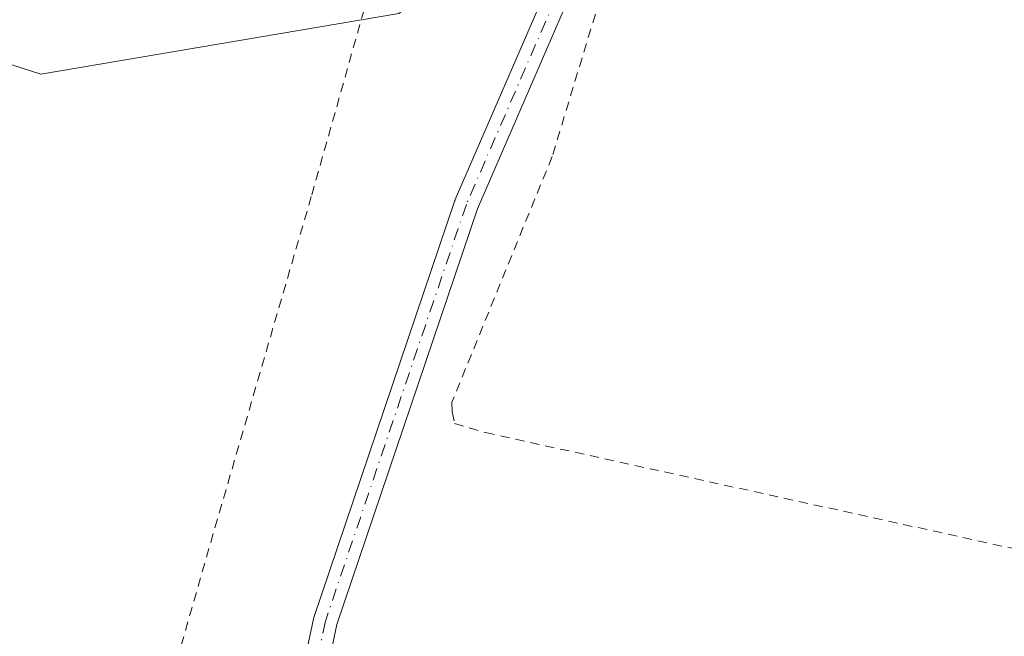
# Model space of a CAD drawing. Units: metres. Extents: x 675082 to 678542, y 4753799 to 4756200.
# Drawn here: x 675748 to 675855, y 4755698 to 4755765 of the extents above; entities that cross this region are included whole.
import ezdxf

# ---------------------------------------------------------------- set-up
doc = ezdxf.new("R2010")
doc.units = ezdxf.units.M
doc.header["$MEASUREMENT"] = 0
doc.linetypes.add('DGN Style 2', pattern=[1.648017, 0.98881, -0.659207])
doc.linetypes.add('DGN Style 4', pattern=[2.638475, 1.318413, -0.659207, 0.001648, -0.659207])
for name, color, linetype, lineweight in [('Alambrada', 7, 'DGN Style 2', 0), ('Arbolado forestal CxS', 92, 'Continuous', 0), ('Camino Cxs', 7, 'Continuous', 0), ('Camino eje', 30, 'DGN Style 4', 13), ('Prado CxS', 92, 'Continuous', 0)]:
    doc.layers.add(name, color=color, linetype=linetype, lineweight=lineweight)

# ---------------------------------------------------------------- blocks, each defined once
blk = doc.blocks.new('*U11')
at = {"layer": 'Arbolado forestal CxS', "color": 92, "linetype": 'Continuous', "lineweight": 0}
blk.add_polyline3d([(675855.3573, 4755798.7201, 965.4067), (675843.1163, 4755790.3895, 965.3993), (675825.2367, 4755779.9287, 965.9544), (675809.3281, 4755780.8577, 966.0217), (675789.3253, 4755765.1829, 966.6024), (675750.6961, 4755758.6371, 965.7552), (675734.0575, 4755763.9971, 964.0751), (675658.0701, 4755750.9313, 963.4467), (675572.0539, 4755731.2987, 961.6299), (675554.5651, 4755716.9489, 961.3523), (675530.0745, 4755703.0839, 959.7473), (675515.5037, 4755700.8651, 959.0751), (675489.3113, 4755677.4353, 957.5507), (675462.4825, 4755653.9917, 956.3062), (675457.9425, 4755628.4857, 956.6652), (675439.4137, 4755603.3149, 956.9573)], dxfattribs=at)

msp = doc.modelspace()

# ---------------------------------------------------------------- linework, layer by layer
at = {"layer": 'Alambrada', "color": 7, "linetype": 'DGN Style 2', "lineweight": 0}
for points in [[(675814.8501, 4755779.2901, 968.3678), (675805.8701, 4755749.7301, 967.5497), (675795.0501, 4755723.2101, 967.3871), (675795.0701, 4755722.1801, 967.3996), (675795.3501, 4755720.9101, 967.4153), (675798.6901, 4755719.9401, 967.522), (675887.4801, 4755700.4301, 969.887)], [(675618.3001, 4755494.8901, 964.2372), (675616.4801, 4755606.8801, 965.0643), (675686.3201, 4755621.0601, 965.7141), (675687.3201, 4755622.0901, 965.6727), (675704.8901, 4755673.7901, 966.8938), (675708.1901, 4755674.6201, 966.6369), (675712.0301, 4755674.4501, 966.0657), (675720.9901, 4755674.0601, 966.1488), (675757.1401, 4755669.2801, 969.124), (675758.1401, 4755670.0501, 968.7199), (675769.0301, 4755708.0901, 966.8304), (675779.9301, 4755745.6001, 966.9084), (675787.4201, 4755772.0601, 966.7451), (675771.1201, 4755768.2301, 966.1304), (675754.9801, 4755769.2301, 965.0994), (675746.7601, 4755770.2201, 965.1897), (675743.6901, 4755769.7401, 965.7936), (675740.8701, 4755768.4101, 966.0784), (675739.6201, 4755767.4601, 966.0251), (675737.5901, 4755765.0901, 966.0985), (675736.2901, 4755762.2701, 965.9959), (675732.6601, 4755743.0401, 967.4247), (675721.0501, 4755732.8801, 966.0299), (675709.6001, 4755682.3101, 966.2468)]]:
    msp.add_polyline3d(points, dxfattribs=at)
at = {"layer": 'Arbolado forestal CxS', "color": 92, "linetype": 'Continuous', "lineweight": 0}
msp.add_polyline3d([(675855.3573, 4755798.7201, 965.4067), (675843.1163, 4755790.3895, 965.3993), (675825.2367, 4755779.9287, 965.9544), (675809.3281, 4755780.8577, 966.0217), (675789.3253, 4755765.1829, 966.6024), (675750.6961, 4755758.6371, 965.7552), (675734.0575, 4755763.9971, 964.0751), (675658.0701, 4755750.9313, 963.4467), (675572.0539, 4755731.2987, 961.6299), (675554.5651, 4755716.9489, 961.3523), (675530.0745, 4755703.0839, 959.7473), (675515.5037, 4755700.8651, 959.0751), (675489.3113, 4755677.4353, 957.5507), (675462.4825, 4755653.9917, 956.3062), (675457.9425, 4755628.4857, 956.6652), (675439.4137, 4755603.3149, 956.9573)], dxfattribs=at)
at = {"layer": 'Camino Cxs', "color": 7, "linetype": 'Continuous', "lineweight": 0}
for points in [[(675750.3199, 4755565.8391, 967.9992), (675760.2969, 4755604.3353, 967.6141), (675770.8643, 4755644.9539, 967.5129), (675777.8015, 4755688.8899, 966.9953), (675777.8121, 4755688.9453, 966.9946), (675780.1273, 4755699.8593, 966.9441), (675780.1675, 4755700.0061, 966.9436), (675795.3811, 4755744.9853, 967.0857), (675795.3909, 4755745.0135, 967.0852), (675795.4197, 4755745.0855, 967.0838), (675810.5077, 4755779.9181, 968.7773), (675810.5747, 4755780.0513, 968.8478), (675810.7047, 4755780.2369, 968.9413), (675810.7873, 4755780.3265, 968.9838), (675812.8117, 4755782.3251, 969.7963), (675813.6927, 4755783.1956, 969.9152), (675817.6674, 4755786.6588, 968.5907), (675822.3571, 4755791.2187, 965.6835)], [(675815.4486, 4755781.2757, 968.8804), (675814.6387, 4755780.4753, 968.738), (675812.7933, 4755778.6533, 967.9146), (675797.8267, 4755744.1013, 967.167), (675782.6547, 4755699.2451, 967.0481), (675780.3625, 4755688.4391, 967.1393), (675773.4207, 4755644.4741, 967.5893), (675773.3967, 4755644.3611, 967.5895), (675762.8135, 4755603.6819, 967.7059), (675752.8555, 4755565.2591, 968.0977)], [(675777.8121, 4755688.9453, 966.9946), (675780.1273, 4755699.8593, 966.9441), (675780.1675, 4755700.0061, 966.9436), (675795.3811, 4755744.9853, 967.0857), (675795.3909, 4755745.0135, 967.0852), (675795.4197, 4755745.0855, 967.0838), (675810.5077, 4755779.9181, 968.7773)], [(675812.7933, 4755778.6533, 967.9146), (675797.8267, 4755744.1013, 967.167), (675782.6547, 4755699.2451, 967.0481), (675780.3625, 4755688.4391, 967.1393)]]:
    msp.add_polyline3d(points, dxfattribs=at)
at = {"layer": 'Camino eje', "color": 30, "linetype": 'DGN Style 4', "lineweight": 13}
msp.add_polyline3d([(675811.7005, 4755779.4013, 968.3611), (675796.6125, 4755744.5687, 967.1165), (675781.3989, 4755699.5895, 966.9953), (675779.0837, 4755688.6755, 967.0672), (675772.1385, 4755644.6883, 967.552), (675761.5551, 4755604.0085, 967.6568), (675751.5783, 4755565.5129, 968.0442)], dxfattribs=at)
at = {"layer": 'Prado CxS', "color": 92, "linetype": 'Continuous', "lineweight": 0}
for points in [[(675439.4137, 4755603.3149, 956.9573), (675457.9425, 4755628.4857, 956.6652), (675462.4825, 4755653.9917, 956.3062), (675489.3113, 4755677.4353, 957.5507), (675515.5037, 4755700.8651, 959.0751), (675530.0745, 4755703.0839, 959.7473), (675554.5651, 4755716.9489, 961.3523), (675572.0539, 4755731.2987, 961.6299), (675658.0701, 4755750.9313, 963.4467), (675734.0575, 4755763.9971, 964.0751), (675750.6961, 4755758.6371, 965.7552), (675789.3253, 4755765.1829, 966.6024), (675809.3281, 4755780.8577, 966.0217), (675825.2367, 4755779.9287, 965.9544), (675843.1163, 4755790.3895, 965.3993), (675855.3573, 4755798.7201, 965.4067)], [(675855.3573, 4755798.7201, 965.4067), (675843.1163, 4755790.3895, 965.3993), (675825.2367, 4755779.9287, 965.9544), (675809.3281, 4755780.8577, 966.0217), (675789.3253, 4755765.1829, 966.6024), (675750.6961, 4755758.6371, 965.7552), (675734.0575, 4755763.9971, 964.0751), (675658.0701, 4755750.9313, 963.4467), (675572.0539, 4755731.2987, 961.6299), (675554.5651, 4755716.9489, 961.3523), (675530.0745, 4755703.0839, 959.7473), (675515.5037, 4755700.8651, 959.0751), (675489.3113, 4755677.4353, 957.5507), (675462.4825, 4755653.9917, 956.3062), (675457.9425, 4755628.4857, 956.6652), (675439.4137, 4755603.3149, 956.9573)]]:
    msp.add_polyline3d(points, dxfattribs=at)

# ---------------------------------------------------------------- block references
at = {"layer": 'Arbolado forestal CxS', "color": 92, "linetype": 'Continuous', "lineweight": 0}
msp.add_blockref('*U11', (0, 0), dxfattribs=at)

doc.saveas('drawing.dxf')
